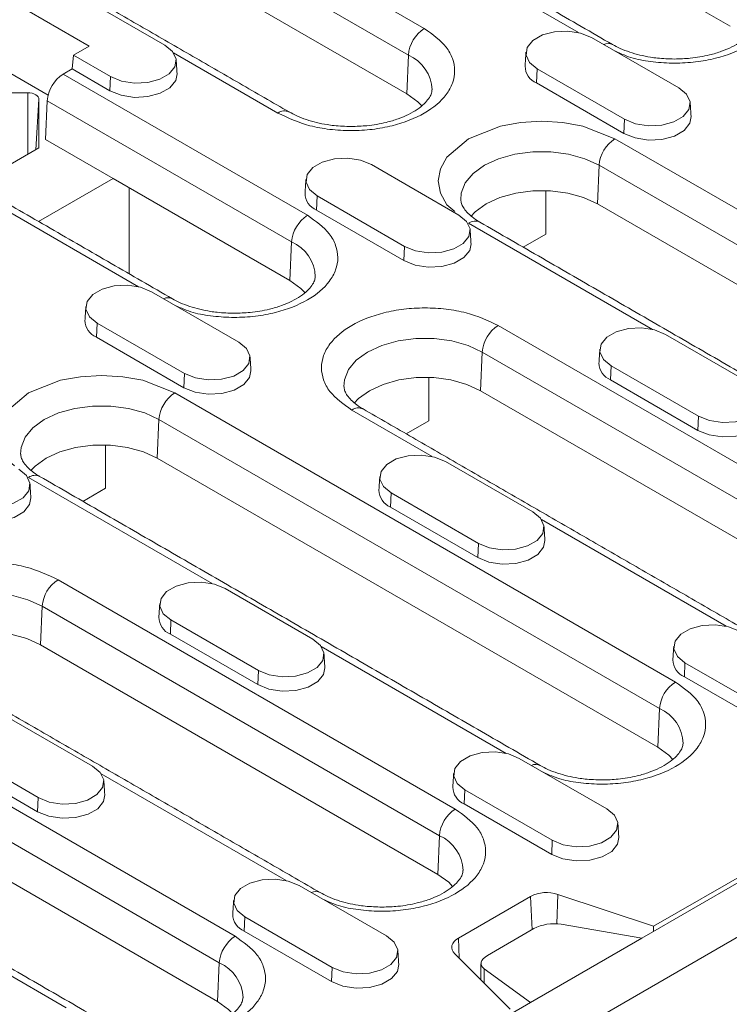
# Model space of a CAD drawing. Units: millimetres. Extents: x 277 to 5878, y 309 to 4347.
# Drawn here: x 2790 to 2841, y 2186 to 2256 of the extents above; entities that cross this region are included whole.
import ezdxf

# ---------------------------------------------------------------- set-up
doc = ezdxf.new("R2010")
doc.units = ezdxf.units.MM
doc.layers.add('DUENN-18', color=10, linetype='Continuous', lineweight=9)

msp = doc.modelspace()

# ---------------------------------------------------------------- linework, layer by layer
at = {"layer": 'DUENN-18'}
for p, q in [((3084.649, 2331.2192), (2802.3719, 2168.2641)), ((2835.2281, 2191.4442), (3044.4954, 2312.2517)), ((2840.6688, 2255.4885), (2805.0306, 2276.062)), ((2790.6127, 2271.6581), (2818.8969, 2255.3299)), ((2789.4828, 2269.7677), (2817.7671, 2253.4396)), ((2792.1207, 2250.5971), (2762.2365, 2267.8489)), ((2817.6454, 2250.688), (2789.3612, 2267.0162)), ((2829.877, 2255.0492), (2816.7133, 2262.6484)), ((2794.2099, 2257.7333), (2800.4324, 2254.1411)), ((2789.6991, 2257.1511), (2795.0303, 2254.0735)), ((2795.0303, 2254.0735), (2793.919, 2253.432)), ((2830.8097, 2254.6962), (2837.0323, 2251.104)), ((2793.919, 2253.432), (2793.8301, 2252.4521)), ((2796.5616, 2251.9065), (2793.919, 2253.432)), ((2808.4743, 2249.3131), (2801.0438, 2253.6026)), ((2817.6454, 2250.688), (2817.7671, 2253.4396)), ((2793.1865, 2252.0806), (2793.8301, 2252.4521)), ((2793.1865, 2252.0806), (2810.5814, 2242.0388)), ((2796.5171, 2250.9009), (2793.8301, 2252.4521)), ((2826.9389, 2252.4616), (2826.8944, 2251.4561)), ((2833.1614, 2248.8694), (2826.9389, 2252.4616)), ((2796.5171, 2250.9009), (2796.5616, 2251.9065)), ((2833.1169, 2247.8639), (2826.8944, 2251.4561)), ((2785.0539, 2250.758), (2790.6622, 2250.758)), ((2790.6622, 2250.758), (2790.6622, 2246.3774)), ((2791.2318, 2246.7062), (2791.4622, 2250.2961)), ((2791.4622, 2250.2961), (2791.4622, 2246.8392)), ((2791.935, 2247.4387), (2792.0567, 2250.1903)), ((2792.0567, 2250.1903), (2809.4515, 2240.1485)), ((2833.1169, 2247.8639), (2833.1614, 2248.8694)), ((2796.7433, 2244.6629), (2791.935, 2247.4387)), ((2832.4734, 2247.4924), (2868.1116, 2226.9189)), ((2791.4622, 2246.8392), (2786.91, 2244.2113)), ((2815.1402, 2245.6504), (2821.3628, 2242.0582)), ((2831.2219, 2242.8505), (2831.3436, 2245.6021)), ((2831.3436, 2245.6021), (2866.9817, 2225.0286)), ((2798.538, 2236.9576), (2785.3743, 2244.5568)), ((2791.4355, 2241.5988), (2796.7433, 2244.6629)), ((2809.3299, 2237.3969), (2796.7433, 2244.6629)), ((2797.8747, 2244.0098), (2797.8747, 2237.8815)), ((2827.5449, 2240.7084), (2827.5449, 2243.7933)), ((2811.2694, 2243.4158), (2811.2249, 2242.4103)), ((2817.4919, 2239.8236), (2811.2694, 2243.4158)), ((2866.8601, 2222.277), (2831.2219, 2242.8505)), ((2817.4474, 2238.8181), (2811.2249, 2242.4103)), ((2835.1379, 2233.9205), (2822.0508, 2241.4755)), ((2825.9309, 2239.7766), (2827.5449, 2240.7084)), ((2809.3299, 2237.3969), (2809.4515, 2240.1485)), ((2817.4474, 2238.8181), (2817.4919, 2239.8236)), ((2799.4707, 2236.6046), (2805.6933, 2233.0124)), ((2795.5999, 2234.37), (2795.5554, 2233.3645)), ((2801.8224, 2230.7778), (2795.5999, 2234.37)), ((2824.1578, 2234.2013), (2852.4421, 2217.8731)), ((2801.778, 2229.7723), (2795.5554, 2233.3645)), ((2836.0706, 2233.5676), (2842.2931, 2229.9754)), ((2822.9063, 2229.5594), (2823.028, 2232.3109)), ((2823.028, 2232.3109), (2851.3123, 2215.9828)), ((2832.1997, 2231.333), (2832.1553, 2230.3274)), ((2838.4223, 2227.7408), (2832.1997, 2231.333)), ((2801.778, 2229.7723), (2801.8224, 2230.7778)), ((2819.2293, 2227.4173), (2819.2293, 2230.5021)), ((2838.3778, 2226.7352), (2832.1553, 2230.3274)), ((2851.1906, 2213.2312), (2822.9063, 2229.5594)), ((2801.1344, 2229.4008), (2836.7726, 2208.8273)), ((2819.4684, 2224.8747), (2813.7352, 2228.1844)), ((2799.8829, 2224.7589), (2800.0046, 2227.5105)), ((2800.0046, 2227.5105), (2835.6428, 2206.937)), ((2817.6153, 2226.4855), (2819.2293, 2227.4173)), ((2838.3778, 2226.7352), (2838.4223, 2227.7408)), ((2796.206, 2222.6168), (2796.2059, 2225.7016)), ((2835.5211, 2204.1854), (2799.8829, 2224.7589)), ((2820.4011, 2224.5218), (2826.6236, 2220.9296)), ((2803.7989, 2215.8289), (2790.7118, 2223.3839)), ((2794.5919, 2221.685), (2796.206, 2222.6168)), ((2816.5302, 2222.2872), (2816.4858, 2221.2816)), ((2822.7528, 2218.695), (2816.5302, 2222.2872)), ((2822.7083, 2217.6895), (2816.4858, 2221.2816)), ((2840.3987, 2212.7919), (2827.235, 2220.3911)), ((2822.7083, 2217.6895), (2822.7528, 2218.695)), ((2792.8188, 2216.1097), (2821.1031, 2199.7815)), ((2804.7316, 2215.476), (2810.9542, 2211.8838)), ((2791.5673, 2211.4678), (2791.689, 2214.2193)), ((2791.689, 2214.2193), (2819.9733, 2197.8912)), ((2800.8608, 2213.2414), (2800.8163, 2212.2358)), ((2807.0833, 2209.6492), (2800.8608, 2213.2414)), ((2807.0388, 2208.6436), (2800.8163, 2212.2358)), ((2769.7954, 2211.3092), (2805.4336, 2190.7357)), ((2819.8516, 2195.1396), (2791.5673, 2211.4678)), ((2824.7293, 2203.7461), (2811.5656, 2211.3453)), ((2837.4606, 2210.2043), (2837.4161, 2209.1988)), ((2843.6831, 2206.6121), (2837.4606, 2210.2043)), ((2768.6656, 2209.4189), (2804.3038, 2188.8454)), ((2807.0388, 2208.6436), (2807.0833, 2209.6492)), ((2843.6387, 2205.6066), (2837.4161, 2209.1988)), ((2804.1821, 2186.0938), (2768.5439, 2206.6673)), ((2789.0621, 2206.4302), (2795.2847, 2202.838)), ((2835.5211, 2204.1854), (2835.6428, 2206.937)), ((2791.4138, 2200.6034), (2785.1913, 2204.1956)), ((2791.3693, 2199.5978), (2785.1468, 2203.19)), ((2825.662, 2203.3931), (2831.8845, 2199.8009)), ((2809.0598, 2194.7003), (2795.8961, 2202.2995)), ((2821.7911, 2201.1585), (2821.7466, 2200.153)), ((2828.0137, 2197.5663), (2821.7911, 2201.1585)), ((2791.3693, 2199.5978), (2791.4138, 2200.6034)), ((2827.9692, 2196.5608), (2821.7466, 2200.153)), ((2819.8516, 2195.1396), (2819.9733, 2197.8912)), ((2827.9692, 2196.5608), (2828.0137, 2197.5663)), ((2841.457, 2194.6809), (2834.3897, 2190.601)), ((2809.9925, 2194.3473), (2816.215, 2190.7551)), ((2793.3903, 2185.6545), (2780.2266, 2193.2537)), ((2821.3224, 2190.601), (2826.4701, 2193.5727)), ((2826.575, 2191.2002), (2826.4701, 2193.5727)), ((2828.3364, 2191.6276), (2828.4015, 2193.7195)), ((2828.4015, 2193.7195), (2835.2281, 2191.4442)), ((2806.1216, 2192.1127), (2806.0772, 2191.1072)), ((2812.3442, 2188.5205), (2806.1216, 2192.1127)), ((2812.2997, 2187.515), (2806.0772, 2191.1072)), ((2826.7076, 2191.2767), (2823.4042, 2189.3697)), ((2834.3897, 2190.601), (2828.639, 2191.5942)), ((2835.2281, 2191.4442), (2835.2112, 2191.0753)), ((2821.3858, 2189.1685), (2821.3224, 2190.601)), ((2834.3897, 2190.601), (2826.4701, 2186.0291)), ((2825.0095, 2185.5452), (2821.0681, 2189.4861)), ((2804.1821, 2186.0938), (2804.3038, 2188.8454)), ((2812.2997, 2187.515), (2812.3442, 2188.5205)), ((2823.1499, 2188.4255), (2826.4701, 2186.0291)), ((2823.1499, 2188.4255), (2823.1499, 2187.4045)), ((2826.4701, 2186.0291), (2799.0344, 2170.1908))]:
    msp.add_line(p, q, dxfattribs=at)
at = {"layer": 'DUENN-18', "flags": 128}
for points in [[(2826.9389, 2252.4616), (2826.3936, 2252.9111), (2826.1476, 2253.4412), (2826.2304, 2253.9879), (2826.6322, 2254.4852), (2827.3043, 2254.8733), (2828.1659, 2255.1052), (2829.1128, 2255.153), (2830.031, 2255.011), (2830.8097, 2254.6962)], [(2800.4324, 2254.1411), (2800.9776, 2253.6915), (2801.2237, 2253.1615), (2801.1408, 2252.6148), (2800.7391, 2252.1174), (2800.0669, 2251.7294), (2799.2054, 2251.4975), (2798.2584, 2251.4497), (2797.3402, 2251.5917), (2796.5616, 2251.9065)], [(2801.2951, 2252.1038), (2801.2016, 2251.6255), (2800.7906, 2251.1168), (2800.103, 2250.7198), (2799.2217, 2250.4826), (2798.2529, 2250.4336), (2797.3136, 2250.5789), (2796.5171, 2250.9009)], [(2790.6622, 2250.758), (2790.8183, 2250.7491), (2790.9684, 2250.7228), (2791.1067, 2250.6801), (2791.2279, 2250.6227), (2791.3274, 2250.5527), (2791.4013, 2250.4729), (2791.4469, 2250.3862), (2791.4622, 2250.2961)], [(2818.712, 2249.8274), (2818.4273, 2250.122), (2817.6454, 2250.688)], [(2837.0323, 2251.104), (2837.5775, 2250.6545), (2837.8235, 2250.1244), (2837.7407, 2249.5778), (2837.3389, 2249.0804), (2836.6668, 2248.6924), (2835.8052, 2248.4605), (2834.8583, 2248.4126), (2833.9401, 2248.5547), (2833.1614, 2248.8694)], [(2821.0693, 2242.3092), (2820.4984, 2242.7942), (2820.0486, 2243.6122), (2819.8922, 2244.484), (2820.0486, 2245.3558), (2820.4984, 2246.1738), (2822.0508, 2247.4924), (2824.3349, 2248.3885), (2825.7519, 2248.6482), (2827.2621, 2248.7385), (2828.7722, 2248.6482), (2830.1892, 2248.3885), (2832.4734, 2247.4924), (2832.4734, 2247.4924)], [(2837.8949, 2249.0668), (2837.8014, 2248.5885), (2837.3905, 2248.0797), (2836.7028, 2247.6828), (2835.8215, 2247.4455), (2834.8528, 2247.3966), (2833.9135, 2247.5419), (2833.1169, 2247.8639)], [(2821.4928, 2243.1416), (2821.5263, 2243.6189), (2821.8139, 2244.3464), (2822.3747, 2245.0187), (2823.1806, 2245.6021), (2824.1911, 2246.0673), (2825.3557, 2246.391), (2826.6158, 2246.5571), (2827.9084, 2246.5571), (2829.1685, 2246.391), (2830.333, 2246.0673), (2831.3436, 2245.6021)], [(2811.2694, 2243.4158), (2810.7241, 2243.8653), (2810.4781, 2244.3954), (2810.561, 2244.9421), (2810.9627, 2245.4394), (2811.6349, 2245.8275), (2812.4964, 2246.0594), (2813.4434, 2246.1072), (2814.3616, 2245.9652), (2815.1402, 2245.6504)], [(2831.2219, 2242.8505), (2830.2415, 2243.3019), (2829.1116, 2243.616), (2827.8891, 2243.777), (2826.6351, 2243.777), (2825.4125, 2243.616), (2824.2827, 2243.3019), (2823.3023, 2242.8505), (2822.5204, 2242.2845), (2822.214, 2241.964)], [(2821.3628, 2242.0582), (2821.908, 2241.6087), (2822.154, 2241.0786), (2822.0712, 2240.532), (2821.6694, 2240.0346), (2820.9973, 2239.6466), (2820.1358, 2239.4147), (2819.1888, 2239.3668), (2818.2706, 2239.5089), (2817.4919, 2239.8236)], [(2822.2254, 2240.021), (2822.1319, 2239.5427), (2821.721, 2239.0339), (2821.0333, 2238.637), (2820.152, 2238.3997), (2819.1833, 2238.3508), (2818.244, 2238.4961), (2817.4474, 2238.8181)], [(2810.3964, 2236.5363), (2810.1117, 2236.8309), (2809.3299, 2237.3969)], [(2795.5999, 2234.37), (2795.0546, 2234.8195), (2794.8086, 2235.3496), (2794.8915, 2235.8963), (2795.2932, 2236.3936), (2795.9654, 2236.7817), (2796.8269, 2237.0136), (2797.7739, 2237.0614), (2798.6921, 2236.9194), (2799.4707, 2236.6046)], [(2832.1997, 2231.333), (2831.6545, 2231.7825), (2831.4085, 2232.3126), (2831.4913, 2232.8592), (2831.8931, 2233.3566), (2832.5652, 2233.7446), (2833.4267, 2233.9765), (2834.3737, 2234.0244), (2835.2919, 2233.8823), (2836.0706, 2233.5676)], [(2805.6933, 2233.0124), (2806.2385, 2232.5629), (2806.4846, 2232.0328), (2806.4017, 2231.4862), (2806, 2230.9888), (2805.3278, 2230.6008), (2804.4663, 2230.3689), (2803.5193, 2230.321), (2802.6011, 2230.4631), (2801.8224, 2230.7778)], [(2813.1772, 2229.8504), (2813.2107, 2230.3278), (2813.4983, 2231.0553), (2814.0591, 2231.7276), (2814.865, 2232.3109), (2815.8756, 2232.7762), (2817.0401, 2233.0999), (2818.3002, 2233.2659), (2819.5928, 2233.2659), (2820.8529, 2233.0999), (2822.0174, 2232.7762), (2823.028, 2232.3109)], [(2806.5559, 2230.9751), (2806.4624, 2230.4969), (2806.0515, 2229.9881), (2805.3639, 2229.5912), (2804.4825, 2229.3539), (2803.5138, 2229.305), (2802.5745, 2229.4503), (2801.778, 2229.7723)], [(2789.7303, 2224.2176), (2789.1594, 2224.7025), (2788.7096, 2225.5206), (2788.5532, 2226.3924), (2788.7096, 2227.2642), (2789.1594, 2228.0822), (2790.7118, 2229.4008), (2792.996, 2230.2969), (2794.4129, 2230.5566), (2795.9231, 2230.6469), (2797.4333, 2230.5566), (2798.8503, 2230.2969), (2801.1344, 2229.4008), (2801.1344, 2229.4008)], [(2822.9063, 2229.5594), (2821.9259, 2230.0107), (2820.7961, 2230.3248), (2819.5735, 2230.4859), (2818.3195, 2230.4859), (2817.0969, 2230.3248), (2815.9671, 2230.0107), (2814.9867, 2229.5594), (2814.2048, 2228.9934), (2813.8984, 2228.6729)], [(2842.2931, 2229.9754), (2842.8384, 2229.5259), (2843.0844, 2228.9958), (2843.0015, 2228.4491), (2842.5998, 2227.9518), (2841.9276, 2227.5637), (2841.0661, 2227.3318), (2840.1191, 2227.284), (2839.201, 2227.426), (2838.4223, 2227.7408)], [(2790.1538, 2225.05), (2790.1873, 2225.5273), (2790.4749, 2226.2548), (2791.0357, 2226.9271), (2791.8416, 2227.5105), (2792.8522, 2227.9757), (2794.0167, 2228.2994), (2795.2768, 2228.4655), (2796.5694, 2228.4655), (2797.8295, 2228.2994), (2798.994, 2227.9757), (2800.0046, 2227.5105)], [(2843.1558, 2227.9381), (2843.0623, 2227.4599), (2842.6513, 2226.9511), (2841.9637, 2226.5541), (2841.0824, 2226.3169), (2840.1137, 2226.268), (2839.1744, 2226.4133), (2838.3778, 2226.7352)], [(2799.8829, 2224.7589), (2798.9025, 2225.2103), (2797.7727, 2225.5244), (2796.5501, 2225.6854), (2795.2961, 2225.6854), (2794.0735, 2225.5244), (2792.9437, 2225.2103), (2791.9633, 2224.7589), (2791.1815, 2224.1929), (2790.875, 2223.8724)], [(2816.5302, 2222.2872), (2815.985, 2222.7367), (2815.739, 2223.2668), (2815.8218, 2223.8134), (2816.2236, 2224.3108), (2816.8957, 2224.6988), (2817.7573, 2224.9307), (2818.7042, 2224.9786), (2819.6224, 2224.8365), (2820.4011, 2224.5218)], [(2790.0238, 2223.9666), (2790.569, 2223.5171), (2790.8151, 2222.987), (2790.7322, 2222.4404), (2790.3305, 2221.943), (2789.6583, 2221.555), (2788.7968, 2221.3231), (2787.8498, 2221.2752), (2786.9316, 2221.4173), (2786.1529, 2221.732)], [(2790.8864, 2221.9294), (2790.793, 2221.4511), (2790.382, 2220.9423), (2789.6944, 2220.5454), (2788.8131, 2220.3081), (2787.8443, 2220.2592), (2786.905, 2220.4045), (2786.1085, 2220.7265)], [(2826.6236, 2220.9296), (2827.1689, 2220.4801), (2827.4149, 2219.95), (2827.3321, 2219.4033), (2826.9303, 2218.906), (2826.2582, 2218.5179), (2825.3966, 2218.286), (2824.4497, 2218.2382), (2823.5315, 2218.3802), (2822.7528, 2218.695)], [(2827.4863, 2218.8923), (2827.3928, 2218.4141), (2826.9818, 2217.9053), (2826.2942, 2217.5083), (2825.4129, 2217.2711), (2824.4442, 2217.2222), (2823.5049, 2217.3675), (2822.7083, 2217.6895)], [(2800.8608, 2213.2414), (2800.3155, 2213.6909), (2800.0695, 2214.221), (2800.1523, 2214.7676), (2800.5541, 2215.265), (2801.2262, 2215.653), (2802.0878, 2215.8849), (2803.0347, 2215.9328), (2803.9529, 2215.7907), (2804.7316, 2215.476)], [(2781.8383, 2211.7588), (2781.8717, 2212.2362), (2782.1594, 2212.9637), (2782.7202, 2213.636), (2783.526, 2214.2193), (2784.5366, 2214.6846), (2785.7011, 2215.0083), (2786.9613, 2215.1743), (2788.2538, 2215.1743), (2789.5139, 2215.0083), (2790.6785, 2214.6846), (2791.689, 2214.2193)], [(2837.4606, 2210.2043), (2836.9154, 2210.6539), (2836.6693, 2211.1839), (2836.7522, 2211.7306), (2837.1539, 2212.2279), (2837.8261, 2212.616), (2838.6876, 2212.8479), (2839.6346, 2212.8957), (2840.5528, 2212.7537), (2841.3315, 2212.4389)], [(2791.5673, 2211.4678), (2790.5869, 2211.9191), (2789.4571, 2212.2332), (2788.2345, 2212.3943), (2786.9805, 2212.3943), (2785.758, 2212.2332), (2784.6282, 2211.9191), (2783.6477, 2211.4678), (2782.8659, 2210.9018), (2782.5594, 2210.5813)], [(2810.9542, 2211.8838), (2811.4994, 2211.4343), (2811.7454, 2210.9042), (2811.6626, 2210.3575), (2811.2608, 2209.8602), (2810.5887, 2209.4721), (2809.7271, 2209.2402), (2808.7802, 2209.1924), (2807.862, 2209.3344), (2807.0833, 2209.6492)], [(2811.8168, 2209.8465), (2811.7233, 2209.3683), (2811.3124, 2208.8595), (2810.6247, 2208.4625), (2809.7434, 2208.2253), (2808.7747, 2208.1764), (2807.8354, 2208.3217), (2807.0388, 2208.6436)], [(2821.7911, 2201.1585), (2821.2459, 2201.608), (2820.9999, 2202.1381), (2821.0827, 2202.6848), (2821.4844, 2203.1821), (2822.1566, 2203.5702), (2823.0181, 2203.8021), (2823.9651, 2203.8499), (2824.8833, 2203.7079), (2825.662, 2203.3931)], [(2836.5876, 2203.3248), (2836.3029, 2203.6194), (2835.5211, 2204.1854)], [(2795.2847, 2202.838), (2795.8299, 2202.3885), (2796.0759, 2201.8584), (2795.9931, 2201.3117), (2795.5914, 2200.8144), (2794.9192, 2200.4263), (2794.0577, 2200.1944), (2793.1107, 2200.1466), (2792.1925, 2200.2886), (2791.4138, 2200.6034)], [(2796.1473, 2200.8007), (2796.0538, 2200.3225), (2795.6429, 2199.8137), (2794.9553, 2199.4167), (2794.0739, 2199.1795), (2793.1052, 2199.1306), (2792.1659, 2199.2759), (2791.3693, 2199.5978)], [(2831.8845, 2199.8009), (2832.4298, 2199.3514), (2832.6758, 2198.8213), (2832.5929, 2198.2747), (2832.1912, 2197.7773), (2831.519, 2197.3893), (2830.6575, 2197.1574), (2829.7105, 2197.1095), (2828.7923, 2197.2516), (2828.0137, 2197.5663)], [(2832.7472, 2197.7637), (2832.6537, 2197.2854), (2832.2427, 2196.7766), (2831.5551, 2196.3797), (2830.6738, 2196.1425), (2829.7051, 2196.0935), (2828.7658, 2196.2388), (2827.9692, 2196.5608)], [(2806.1216, 2192.1127), (2805.5764, 2192.5622), (2805.3304, 2193.0923), (2805.4132, 2193.639), (2805.815, 2194.1363), (2806.4871, 2194.5244), (2807.3486, 2194.7563), (2808.2956, 2194.8041), (2809.2138, 2194.6621), (2809.9925, 2194.3473)], [(2820.9182, 2194.279), (2820.6335, 2194.5736), (2819.8516, 2195.1396)], [(2816.215, 2190.7551), (2816.7603, 2190.3056), (2817.0063, 2189.7756), (2816.9234, 2189.2289), (2816.5217, 2188.7315), (2815.8495, 2188.3435), (2814.988, 2188.1116), (2814.041, 2188.0637), (2813.1229, 2188.2058), (2812.3442, 2188.5205)], [(2821.0681, 2189.4861), (2820.9563, 2189.6226), (2820.8845, 2189.7677), (2820.8546, 2189.9177), (2820.8675, 2190.0685), (2820.9227, 2190.216), (2821.0188, 2190.3564), (2821.1532, 2190.4859), (2821.3224, 2190.601)], [(2817.0777, 2188.7179), (2816.9842, 2188.2396), (2816.5732, 2187.7308), (2815.8856, 2187.3339), (2815.0043, 2187.0966), (2814.0356, 2187.0477), (2813.0963, 2187.193), (2812.2997, 2187.515)], [(2805.2487, 2185.2332), (2804.964, 2185.5278), (2804.1821, 2186.0938)]]:
    msp.add_lwpolyline(points, dxfattribs=at)
at = {"layer": 'DUENN-18'}
for centre, radius, start, end in [((2820.2361, 2253.2467), 2.4765, 122.73441, 175.533304), ((2831.9787, 2253.5586), 0.7097, 63.043912, 115.616661), ((2816.662, 2250.8744), 2.7931, 1.765431, 66.693402), ((2827.3895, 2252.6726), 1.3134, 180.593532, 247.852922), ((2794.5257, 2249.9974), 2.4765, 122.734239, 175.533722), ((2808.9389, 2248.6981), 0.7707, 63.97843, 127.066599), ((2833.8125, 2245.4092), 2.4765, 122.73441, 175.533304), ((2811.72, 2243.6268), 1.3134, 180.593532, 247.852922), ((2811.9205, 2239.9556), 2.4765, 122.734239, 175.533722), ((2822.5181, 2240.8348), 0.7931, 65.204731, 126.105352), ((2808.3464, 2237.5833), 2.7931, 1.765516, 66.693133), ((2800.6397, 2235.467), 0.7096, 63.041104, 115.619921), ((2796.0505, 2234.581), 1.3134, 180.594127, 247.853092), ((2825.4969, 2232.1181), 2.4765, 122.734239, 175.533722), ((2832.6504, 2231.5439), 1.3134, 180.593501, 247.852954), ((2802.4736, 2227.3176), 2.4765, 122.734386, 175.533329), ((2814.2025, 2227.5437), 0.793, 65.201848, 126.108522), ((2791.1791, 2222.7433), 0.793, 65.201796, 126.108001), ((2816.9809, 2222.4981), 1.3134, 180.594095, 247.853124), ((2794.158, 2214.0265), 2.4765, 122.734239, 175.533722), ((2801.3114, 2213.4523), 1.3134, 180.593501, 247.852954), ((2837.9113, 2210.4153), 1.3134, 180.593911, 247.853225), ((2838.1118, 2206.7441), 2.4765, 122.734386, 175.533329), ((2834.5376, 2204.3718), 2.7931, 1.766215, 66.692844), ((2826.831, 2202.2554), 0.7098, 63.047124, 115.613902), ((2822.2418, 2201.3695), 1.3134, 180.593316, 247.853055), ((2822.4422, 2197.6983), 2.4765, 122.734239, 175.533722), ((2818.8682, 2195.326), 2.7931, 1.765505, 66.693184), ((2811.1615, 2193.2097), 0.7096, 63.041104, 115.619921), ((2827.6111, 2191.3393), 2.508, 71.630821, 117.061532), ((2806.5723, 2192.3237), 1.3134, 180.594128, 247.852243), ((2806.7728, 2188.6525), 2.4765, 122.734274, 175.53344), ((2803.1987, 2186.2801), 2.7931, 1.766215, 66.692844)]:
    msp.add_arc(centre, radius, start, end, dxfattribs=at)
for centre, start_param, end_param in [((2827.839, 2190.8539), 0.9857862, 2.2947831), ((2824.5356, 2188.9469), 2.2947831, 3.60378)]:
    msp.add_ellipse(centre, major_axis=(1.597, 0.2093), ratio=0.4692197, start_param=start_param, end_param=end_param, dxfattribs=at)
for points in [[(2832.2977, 2254.1927), (2796.6595, 2274.7662)], [(2809.2743, 2249.3923), (2780.99, 2265.7204)], [(2826.1391, 2253.6375), (2826.0762, 2252.659)], [(2801.2951, 2252.1038), (2801.2322, 2253.0823)], [(2837.8949, 2249.0668), (2837.8321, 2250.0453)], [(2800.9587, 2236.1011), (2783.5639, 2246.143)], [(2810.4696, 2244.5917), (2810.4067, 2243.6131)], [(2858.4889, 2220.9813), (2822.8507, 2241.5548)], [(2822.2254, 2240.021), (2822.1626, 2240.9995)], [(2794.8001, 2235.5459), (2794.7372, 2234.5673)], [(2831.3999, 2232.5088), (2831.3371, 2231.5303)], [(2806.5559, 2230.9751), (2806.4931, 2231.9537)], [(2842.8194, 2211.9355), (2814.5351, 2228.2636)], [(2827.1499, 2202.8897), (2791.5117, 2223.4631)], [(2815.7304, 2223.463), (2815.6676, 2222.4845)], [(2790.8864, 2221.9294), (2790.8236, 2222.9079)], [(2827.4863, 2218.8923), (2827.4234, 2219.8708)], [(2800.061, 2214.4172), (2799.9981, 2213.4387)], [(2836.6608, 2211.3802), (2836.598, 2210.4017)], [(2811.8168, 2209.8465), (2811.754, 2210.825)], [(2811.4804, 2193.8439), (2783.1962, 2210.172)], [(2795.8109, 2184.7981), (2760.1728, 2205.3715)], [(2820.9913, 2202.3344), (2820.9285, 2201.3559)], [(2796.1473, 2200.8007), (2796.0845, 2201.7792)], [(2832.7472, 2197.7637), (2832.6843, 2198.7422)], [(2805.3218, 2193.2886), (2805.259, 2192.3101)], [(2817.0777, 2188.7179), (2817.0148, 2189.6964)], [(2822.9356, 2188.784), (2822.9356, 2187.6189)]]:
    msp.add_open_spline(points, degree=1, dxfattribs=at)
for points, knots in [([(2841.9203, 2260.1304), (2842.5062, 2259.7118), (2843.4075, 2259.0678), (2843.9713, 2257.9921), (2844.1325, 2257.1225), (2843.9745, 2256.2498), (2843.3907, 2255.1859), (2842.0463, 2254.0409), (2840.0625, 2253.2645), (2838.2202, 2252.928), (2836.7071, 2252.8354), (2835.2055, 2252.9335), (2833.7165, 2253.1716), (2832.9115, 2253.5347), (2832.5007, 2253.72)], [0, 0, 0, 0, 0.1263719, 0.1944001, 0.2638721, 0.333344, 0.4013721, 0.5277441, 0.654116, 0.7221442, 0.791616, 0.861088, 0.9291162, 1, 1, 1, 1]), ([(2842.4668, 2255.757), (2842.4575, 2255.6642), (2842.44, 2255.4897), (2842.2542, 2255.145), (2841.9305, 2254.7662), (2841.4446, 2254.3763), (2840.8195, 2254.0134), (2840.0711, 2253.696), (2839.2943, 2253.4624), (2838.5378, 2253.3067), (2837.7039, 2253.1894), (2837.0882, 2253.1718), (2836.709, 2253.1609)], [0, 0, 0, 0, 0.1187715, 0.2233544, 0.3270477, 0.4295467, 0.530928, 0.630105, 0.7329005, 0.8090676, 0.8824331, 1, 1, 1, 1]), ([(2818.8969, 2255.3299), (2819.4828, 2254.9113), (2820.3842, 2254.2673), (2820.9479, 2253.1916), (2821.1091, 2252.322), (2820.9511, 2251.4493), (2820.3673, 2250.3855), (2819.0228, 2249.2404), (2817.0393, 2248.4642), (2815.1965, 2248.1272), (2813.6847, 2248.036), (2812.1784, 2248.129), (2810.3149, 2248.4545), (2809.1995, 2248.9748), (2808.4743, 2249.3131)], [0, 0, 0, 0, 0.1197284, 0.1841803, 0.25, 0.3158197, 0.3802715, 0.5, 0.6197284, 0.6841805, 0.75, 0.8158197, 0.8802716, 1, 1, 1, 1]), ([(2836.709, 2253.1609), (2836.301, 2253.1732), (2835.727, 2253.1905), (2834.9096, 2253.3031), (2834.2424, 2253.4342), (2833.5134, 2253.6433), (2832.8468, 2253.8971), (2832.4785, 2254.0978), (2832.3013, 2254.1943)], [0, 0, 0, 0, 0.2434716, 0.3424585, 0.5043212, 0.6686455, 0.8406179, 1, 1, 1, 1]), ([(2819.4434, 2250.9565), (2819.4341, 2250.8637), (2819.4166, 2250.6892), (2819.2308, 2250.3445), (2818.9071, 2249.9657), (2818.4212, 2249.5758), (2817.7961, 2249.2129), (2817.0477, 2248.8955), (2816.2709, 2248.6619), (2815.5144, 2248.5063), (2814.6805, 2248.3889), (2814.0648, 2248.3713), (2813.6856, 2248.3605)], [0, 0, 0, 0, 0.1187719, 0.2233543, 0.3270477, 0.4295466, 0.530928, 0.6301049, 0.7329005, 0.8090676, 0.8824331, 1, 1, 1, 1]), ([(2813.6856, 2248.3605), (2813.2776, 2248.3727), (2812.7036, 2248.39), (2811.8862, 2248.5026), (2811.219, 2248.6337), (2810.49, 2248.8428), (2809.8234, 2249.0966), (2809.4551, 2249.2973), (2809.2779, 2249.3938)], [0, 0, 0, 0, 0.2434716, 0.3424585, 0.5043212, 0.6686454, 0.840618, 1, 1, 1, 1]), ([(2822.8542, 2241.5564), (2822.8367, 2241.5653), (2822.6162, 2241.6776), (2822.2921, 2241.9221), (2821.9059, 2242.2691), (2821.657, 2242.6063), (2821.5208, 2242.8975), (2821.5069, 2243.052), (2821.5, 2243.1285)], [0, 0, 0, 0, 0.0162175, 0.2047458, 0.3947888, 0.5893862, 0.7967997, 1, 1, 1, 1]), ([(2810.5814, 2242.0388), (2811.1673, 2241.6202), (2812.0686, 2240.9762), (2812.6324, 2239.9005), (2812.7935, 2239.0309), (2812.6355, 2238.1581), (2812.0518, 2237.0943), (2810.7073, 2235.9493), (2808.7236, 2235.1729), (2806.8812, 2234.8364), (2805.3681, 2234.7438), (2803.8665, 2234.8419), (2802.3775, 2235.08), (2801.5725, 2235.4431), (2801.1617, 2235.6284)], [0, 0, 0, 0, 0.1263719, 0.1944, 0.2638721, 0.3333438, 0.4013722, 0.5277442, 0.6541161, 0.722144, 0.7916161, 0.8610879, 0.9291162, 1, 1, 1, 1]), ([(2811.1279, 2237.6654), (2811.1185, 2237.5726), (2811.101, 2237.3981), (2810.9152, 2237.0534), (2810.5915, 2236.6746), (2810.1056, 2236.2847), (2809.4805, 2235.9218), (2808.7321, 2235.6044), (2807.9554, 2235.3708), (2807.1988, 2235.2151), (2806.3649, 2235.0978), (2805.7492, 2235.0802), (2805.3701, 2235.0693)], [0, 0, 0, 0, 0.1187714, 0.2233538, 0.3270471, 0.4295465, 0.5309285, 0.6301047, 0.7329008, 0.8090673, 0.8824322, 1, 1, 1, 1]), ([(2805.3701, 2235.0693), (2804.962, 2235.0816), (2804.388, 2235.0988), (2803.5707, 2235.2115), (2802.9034, 2235.3426), (2802.1744, 2235.5517), (2801.5078, 2235.8055), (2801.1395, 2236.0062), (2800.9624, 2236.1027)], [0, 0, 0, 0, 0.2434718, 0.3424575, 0.5043208, 0.6686453, 0.8406178, 1, 1, 1, 1]), ([(2813.7352, 2228.1844), (2813.1493, 2228.603), (2812.248, 2229.247), (2811.6842, 2230.3227), (2811.523, 2231.1923), (2811.681, 2232.065), (2812.2648, 2233.1289), (2813.6093, 2234.2739), (2815.5929, 2235.0501), (2817.4356, 2235.3871), (2818.9474, 2235.4783), (2820.4537, 2235.3853), (2822.3172, 2235.0598), (2823.4327, 2234.5395), (2824.1578, 2234.2013)], [0, 0, 0, 0, 0.1197284, 0.1841804, 0.25, 0.3158199, 0.3802715, 0.4999999, 0.6197284, 0.6841804, 0.7499999, 0.8158198, 0.8802716, 1, 1, 1, 1]), ([(2814.5386, 2228.2652), (2814.5212, 2228.2741), (2814.3006, 2228.3864), (2813.9766, 2228.631), (2813.5903, 2228.9779), (2813.3414, 2229.3152), (2813.2052, 2229.6064), (2813.1913, 2229.7609), (2813.1844, 2229.8374)], [0, 0, 0, 0, 0.0162173, 0.2047452, 0.3947879, 0.5893851, 0.796799, 1, 1, 1, 1]), ([(2791.5152, 2223.4648), (2791.4978, 2223.4737), (2791.2772, 2223.586), (2790.9531, 2223.8305), (2790.5669, 2224.1775), (2790.318, 2224.5147), (2790.1818, 2224.8059), (2790.1679, 2224.9604), (2790.161, 2225.0369)], [0, 0, 0, 0, 0.0162175, 0.2047457, 0.3947887, 0.5893862, 0.7968004, 1, 1, 1, 1]), ([(2782.3962, 2210.0928), (2781.8103, 2210.5114), (2780.909, 2211.1554), (2780.3452, 2212.2311), (2780.1841, 2213.1007), (2780.3421, 2213.9734), (2780.9258, 2215.0373), (2782.2704, 2216.1823), (2784.2539, 2216.9585), (2786.0967, 2217.2955), (2787.6085, 2217.3867), (2789.1148, 2217.2937), (2790.9782, 2216.9682), (2792.0937, 2216.4479), (2792.8188, 2216.1097)], [0, 0, 0, 0, 0.1197284, 0.1841804, 0.25, 0.3158199, 0.3802715, 0.4999999, 0.6197284, 0.6841804, 0.7499999, 0.8158198, 0.8802716, 1, 1, 1, 1]), ([(2836.7726, 2208.8273), (2837.3585, 2208.4087), (2838.2598, 2207.7647), (2838.8236, 2206.689), (2838.9848, 2205.8194), (2838.8268, 2204.9467), (2838.243, 2203.8828), (2836.8985, 2202.7378), (2834.9148, 2201.9615), (2833.0724, 2201.6249), (2831.5594, 2201.5323), (2830.0578, 2201.6305), (2828.5687, 2201.8685), (2827.7637, 2202.2317), (2827.3529, 2202.417)], [0, 0, 0, 0, 0.1263719, 0.1944004, 0.2638722, 0.3333441, 0.401372, 0.527744, 0.654116, 0.7221443, 0.7916159, 0.861088, 0.9291162, 1, 1, 1, 1]), ([(2837.3191, 2204.4539), (2837.3098, 2204.3611), (2837.2922, 2204.1866), (2837.1064, 2203.8419), (2836.7828, 2203.4631), (2836.2968, 2203.0732), (2835.6717, 2202.7103), (2834.9233, 2202.3929), (2834.1466, 2202.1593), (2833.3901, 2202.0037), (2832.5561, 2201.8863), (2831.9404, 2201.8687), (2831.5613, 2201.8579)], [0, 0, 0, 0, 0.1187715, 0.2233538, 0.3270472, 0.4295469, 0.5309277, 0.6301042, 0.7329003, 0.809067, 0.8824328, 1, 1, 1, 1]), ([(2831.5613, 2201.8579), (2831.1532, 2201.8701), (2830.5792, 2201.8874), (2829.7619, 2202), (2829.0947, 2202.1311), (2828.3656, 2202.3402), (2827.699, 2202.594), (2827.3307, 2202.7947), (2827.1536, 2202.8912)], [0, 0, 0, 0, 0.2434712, 0.3424585, 0.5043205, 0.6686454, 0.8406186, 1, 1, 1, 1]), ([(2821.1031, 2199.7815), (2821.689, 2199.3629), (2822.5903, 2198.7189), (2823.1541, 2197.6432), (2823.3153, 2196.7736), (2823.1573, 2195.9009), (2822.5735, 2194.837), (2821.229, 2193.692), (2819.2453, 2192.9157), (2817.4029, 2192.5791), (2815.8899, 2192.4865), (2814.3883, 2192.5847), (2812.8993, 2192.8227), (2812.0942, 2193.1859), (2811.6834, 2193.3712)], [0, 0, 0, 0, 0.1263719, 0.1944002, 0.2638723, 0.3333438, 0.4013722, 0.5277442, 0.6541162, 0.7221441, 0.7916161, 0.8610878, 0.9291163, 1, 1, 1, 1]), ([(2821.6496, 2195.4081), (2821.6403, 2195.3153), (2821.6227, 2195.1408), (2821.437, 2194.7961), (2821.1133, 2194.4173), (2820.6274, 2194.0274), (2820.0022, 2193.6645), (2819.2539, 2193.3471), (2818.4771, 2193.1135), (2817.7206, 2192.9578), (2816.8867, 2192.8405), (2816.2709, 2192.8229), (2815.8918, 2192.812)], [0, 0, 0, 0, 0.1187714, 0.2233546, 0.3270479, 0.4295463, 0.5309283, 0.6301046, 0.7329007, 0.8090673, 0.882432, 1, 1, 1, 1]), ([(2815.8918, 2192.812), (2815.4837, 2192.8243), (2814.9097, 2192.8416), (2814.0924, 2192.9542), (2813.4252, 2193.0853), (2812.6962, 2193.2944), (2812.0295, 2193.5482), (2811.6612, 2193.7489), (2811.4841, 2193.8454)], [0, 0, 0, 0, 0.2434715, 0.3424576, 0.5043207, 0.6686452, 0.8406185, 1, 1, 1, 1]), ([(2805.4336, 2190.7357), (2806.0195, 2190.3171), (2806.9208, 2189.6731), (2807.4846, 2188.5974), (2807.6458, 2187.7278), (2807.4878, 2186.8551), (2806.904, 2185.7912), (2805.5595, 2184.6462), (2803.5758, 2183.8699), (2801.7335, 2183.5333), (2800.2204, 2183.4407), (2798.7188, 2183.5388), (2797.2298, 2183.7769), (2796.4247, 2184.1401), (2796.0139, 2184.3254)], [0, 0, 0, 0, 0.1263719, 0.1944004, 0.2638722, 0.3333441, 0.401372, 0.527744, 0.654116, 0.7221443, 0.7916159, 0.861088, 0.9291162, 1, 1, 1, 1]), ([(2805.9801, 2186.3623), (2805.9708, 2186.2695), (2805.9532, 2186.095), (2805.7675, 2185.7503), (2805.4438, 2185.3715), (2804.9579, 2184.9816), (2804.3328, 2184.6187), (2803.5844, 2184.3013), (2802.8076, 2184.0677), (2802.0511, 2183.912), (2801.2172, 2183.7947), (2800.6015, 2183.7771), (2800.2223, 2183.7662)], [0, 0, 0, 0, 0.1187715, 0.2233538, 0.3270472, 0.4295468, 0.5309277, 0.6301041, 0.7329003, 0.8090681, 0.8824328, 1, 1, 1, 1])]:
    msp.add_open_spline(points, degree=3, knots=knots, dxfattribs=at)

doc.saveas('drawing.dxf')
